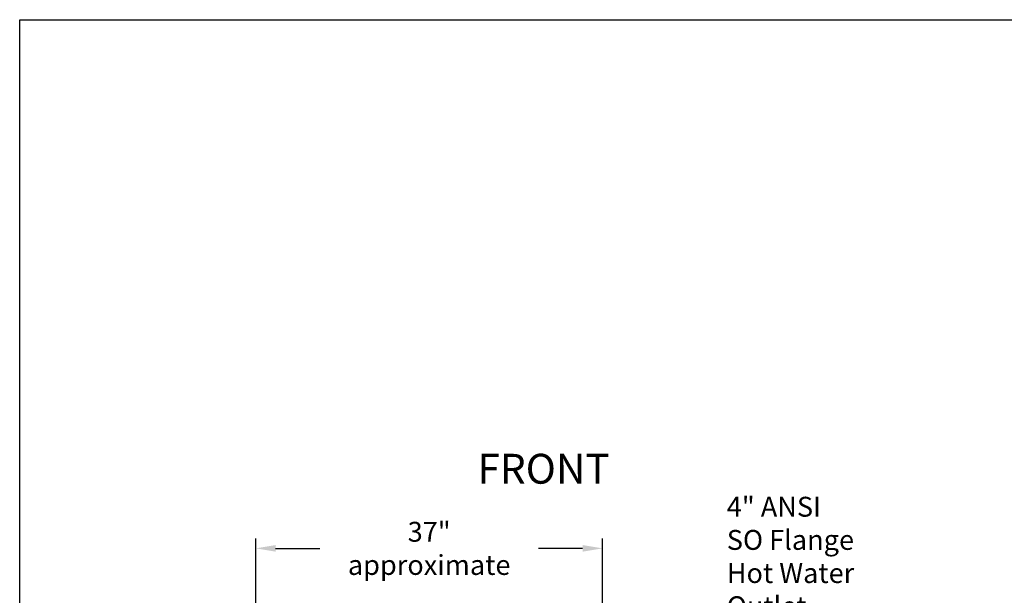
# Model space of a CAD drawing. Extents: x 12 to 210, y 6 to 159.
# Drawn here: x 12 to 111, y 101 to 159 of the extents above; entities that cross this region are included whole.
import ezdxf
from ezdxf.enums import TextEntityAlignment as Align

# ---------------------------------------------------------------- set-up
doc = ezdxf.new("R2010")
doc.units = 0
doc.header["$LTSCALE"] = 2
doc.header["$MEASUREMENT"] = 0
doc.layers.get('0').update_dxf_attribs({"color": 250, "linetype": 'CONTINUOUS'})
doc.layers.get('Defpoints').update_dxf_attribs({"linetype": 'CONTINUOUS'})
for name, color, linetype in [('2', 3, 'CONTINUOUS'), ('DIM-TEXT', 3, 'CONTINUOUS'), ('dimtxt', 3, 'CONTINUOUS')]:
    doc.layers.add(name, color=color, linetype=linetype)
doc.styles.add('TXT', font='txt')
doc.dimstyles.get("Standard").update_dxf_attribs({"dimtxt": 2, "dimasz": 2, "dimexe": 1, "dimexo": 1, "dimgap": 1, "dimtad": 0, "dimtih": 1, "dimtoh": 1, "dimdec": 0, "dimzin": 0, "dimdsep": 46, "dimtxsty": 'Standard', "dimcen": 0.09, "dimclrd": 256, "dimclre": 256, "dimclrt": 4, "dimadec": 0, "dimazin": 0, "dimtfac": 1, "dimtdec": 0, "dimtofl": 0, "dimtmove": 0, "dimatfit": 3, "dimfxl": 0, "dimtolj": 1, "dimtzin": 0, "dimarcsym": 0})

# ---------------------------------------------------------------- blocks, each defined once
blk = doc.blocks.new('*D9')
at = {"layer": 'Defpoints', "color": 0}
for p in [(35.539, 105.488), (70.409, 90.794), (35.539, 75.419)]:
    blk.add_point(p, dxfattribs=at)
at = {"layer": 'dimtxt', "lineweight": -2}
for p, q in [((35.539, 76.419), (35.539, 106.488)), ((70.409, 91.794), (70.409, 106.488)), ((37.539, 105.488), (41.974, 105.488)), ((68.409, 105.488), (63.974, 105.488))]:
    blk.add_line(p, q, dxfattribs=at)
at = {"layer": 'dimtxt'}
for points in [[(37.539, 105.821), (37.539, 105.155), (35.539, 105.488)], [(68.409, 105.821), (68.409, 105.155), (70.409, 105.488)]]:
    blk.add_solid(points, dxfattribs=at)
at = {"layer": 'dimtxt', "color": 4, "insert": (52.974, 105.488), "char_height": 2, "attachment_point": 5}
blk.add_mtext('\\A1;37"\\Papproximate', dxfattribs=at)

msp = doc.modelspace()

# ---------------------------------------------------------------- linework, layer by layer
at = {"layer": '2'}
for p, q in [((11.804, 158.617), (209.804, 158.617)), ((11.804, 5.617), (11.804, 158.617))]:
    msp.add_line(p, q, dxfattribs=at)

# ---------------------------------------------------------------- texts
at = {"color": 4, "style": 'TXT'}
msp.add_text('FRONT', height=3, dxfattribs=at).set_placement((57.825, 111.053), align=Align.BOTTOM_LEFT)
at = {"layer": 'DIM-TEXT', "color": 4, "insert": (82.899, 110.673), "char_height": 2, "attachment_point": 1}
msp.add_mtext('4" ANSI\\PSO Flange\\PHot Water\\POutlet', dxfattribs=at)

# ---------------------------------------------------------------- dimensions: what is measured, and where the dimension line sits
at = {"layer": 'dimtxt'}
dim = msp.add_linear_dim(base=(35.539, 105.488), p1=(70.409, 90.794), p2=(35.539, 75.419), text='37"\\Papproximate', dimstyle='Standard', override={"dimpost": '"'}, dxfattribs=at)
dim.commit()
dim.dimension.update_dxf_attribs({"geometry": '*D9', "text_midpoint": (52.974, 105.488)})

doc.saveas('drawing.dxf')
